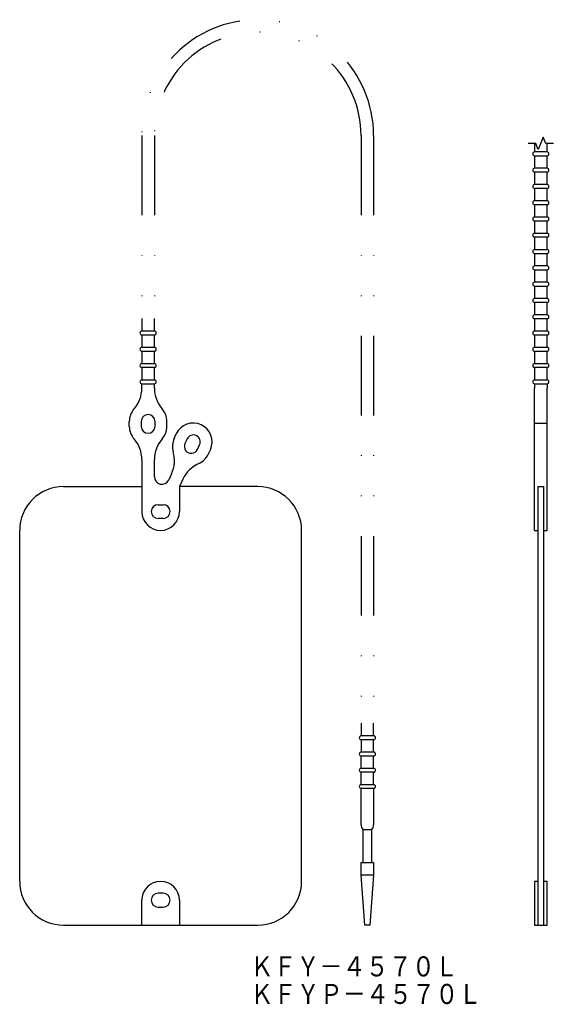
# Model space of a CAD drawing. Extents: x 542 to 627, y 93 to 250.
import ezdxf
from ezdxf.enums import TextEntityAlignment as Align

# ---------------------------------------------------------------- set-up
doc = ezdxf.new("R2010")
doc.units = 0
doc.linetypes.add('DIVIDE', pattern=[31.75, 12.7, -6.35, 0, -6.35, 0, -6.35])
doc.layers.add('1', color=7, linetype='CONTINUOUS')
doc.styles.add('MDRAFSTD', font='TXT', dxfattribs={"bigfont": 'BIGFONT'})

msp = doc.modelspace()

# ---------------------------------------------------------------- linework, layer by layer
at = {"layer": '1', "color": 7, "linetype": 'DIVIDE'}
for p, q in [((561.67, 231.48), (561.67, 202.28)), ((563.67, 231.48), (563.67, 202.28)), ((596.67, 231.48), (596.67, 137.7)), ((598.67, 231.48), (598.67, 137.7))]:
    msp.add_line(p, q, dxfattribs=at)
at = {"layer": '1', "color": 7, "linetype": 'CONTINUOUS'}
for p, q in [((625.76, 231.25), (624.96, 229.25)), ((626.16, 230.25), (625.76, 231.25)), ((624.55, 230.25), (623.36, 230.25)), ((624.36, 230.25), (624.36, 228.88)), ((624.96, 229.25), (624.55, 230.25)), ((627.36, 230.25), (626.16, 230.25)), ((626.36, 228.88), (626.36, 230.25)), ((626.36, 228.88), (624.36, 228.88)), ((624.36, 228.28), (626.36, 228.28)), ((624.36, 228.28), (624.36, 226.28)), ((626.36, 226.28), (626.36, 228.28)), ((626.36, 226.28), (624.36, 226.28)), ((624.36, 225.68), (626.36, 225.68)), ((624.36, 225.68), (624.36, 223.68)), ((626.36, 223.68), (626.36, 225.68)), ((626.36, 223.68), (624.36, 223.68)), ((624.36, 223.08), (626.36, 223.08)), ((624.36, 223.08), (624.36, 221.08)), ((626.36, 221.08), (626.36, 223.08)), ((626.36, 221.08), (624.36, 221.08)), ((624.36, 220.48), (626.36, 220.48)), ((624.36, 220.48), (624.36, 218.48)), ((626.36, 218.48), (626.36, 220.48)), ((626.36, 218.48), (624.36, 218.48)), ((624.36, 217.88), (626.36, 217.88)), ((624.36, 217.88), (624.36, 215.88)), ((626.36, 215.88), (626.36, 217.88)), ((626.36, 215.88), (624.36, 215.88)), ((624.36, 215.28), (624.36, 213.28)), ((626.36, 215.28), (624.36, 215.28)), ((626.36, 213.28), (626.36, 215.28)), ((626.36, 213.28), (624.36, 213.28)), ((624.36, 212.68), (624.36, 210.68)), ((624.36, 212.68), (626.36, 212.68)), ((626.36, 210.68), (626.36, 212.68)), ((626.36, 210.68), (624.36, 210.68)), ((624.36, 210.08), (624.36, 208.08)), ((624.36, 210.08), (626.36, 210.08)), ((626.36, 208.08), (626.36, 210.08)), ((626.36, 208.08), (624.36, 208.08)), ((624.36, 207.48), (624.36, 205.48)), ((624.36, 207.48), (626.36, 207.48)), ((626.36, 205.48), (626.36, 207.48)), ((626.36, 205.48), (624.36, 205.48)), ((624.36, 204.88), (624.36, 202.88)), ((624.36, 204.88), (626.36, 204.88)), ((626.36, 202.88), (626.36, 204.88)), ((626.36, 202.88), (624.36, 202.88)), ((561.67, 202.28), (561.67, 200.28)), ((563.67, 200.28), (563.67, 202.28)), ((624.36, 202.28), (624.36, 200.28)), ((624.36, 202.28), (626.36, 202.28)), ((626.36, 200.28), (626.36, 202.28)), ((563.67, 200.28), (561.67, 200.28)), ((561.67, 199.68), (561.67, 197.68)), ((561.67, 199.68), (563.67, 199.68)), ((563.67, 197.68), (563.67, 199.68)), ((626.36, 200.28), (624.36, 200.28)), ((624.36, 199.68), (624.36, 197.68)), ((624.36, 199.68), (626.36, 199.68)), ((626.36, 197.68), (626.36, 199.68)), ((563.67, 197.68), (561.67, 197.68)), ((561.67, 197.08), (563.67, 197.08)), ((561.67, 197.08), (561.67, 195.08)), ((563.67, 195.08), (563.67, 197.08)), ((626.36, 197.68), (624.36, 197.68)), ((624.36, 197.08), (626.36, 197.08)), ((624.36, 197.08), (624.36, 195.08)), ((626.36, 195.08), (626.36, 197.08)), ((563.67, 195.08), (561.67, 195.08)), ((626.36, 195.08), (624.36, 195.08)), ((561.67, 194.48), (561.67, 192.48)), ((563.67, 194.48), (561.67, 194.48)), ((563.67, 192.48), (563.67, 194.48)), ((624.36, 194.48), (624.36, 192.48)), ((626.36, 194.48), (624.36, 194.48)), ((626.36, 192.48), (626.36, 194.48)), ((563.67, 192.48), (561.67, 192.48)), ((561.67, 191.88), (563.67, 191.88)), ((561.67, 191.18), (561.67, 191.88)), ((563.67, 191.18), (563.67, 191.88)), ((626.36, 192.48), (624.36, 192.48)), ((624.36, 191.88), (626.36, 191.88)), ((624.36, 191.88), (624.36, 191.18)), ((626.36, 191.88), (626.36, 191.18)), ((624.36, 168.48), (624.36, 191.18)), ((626.36, 168.48), (626.36, 191.18)), ((559.67, 185.08), (559.67, 185.88)), ((561.57, 185.88), (561.57, 185.08)), ((563.77, 185.08), (563.77, 185.88)), ((565.67, 185.08), (565.67, 185.88)), ((624.36, 185.61), (626.36, 185.61)), ((566.83, 183.16), (567.17, 183.88)), ((568.89, 183.08), (568.55, 182.35)), ((570.55, 181.42), (570.89, 182.15)), ((572.27, 180.62), (572.61, 181.35)), ((561.67, 179.79), (561.67, 171.48)), ((563.67, 177.05), (563.67, 179.79)), ((566.41, 177.52), (565.96, 176.54)), ((568.22, 176.67), (567.67, 175.48)), ((549.17, 175.48), (561.67, 175.48)), ((567.67, 175.48), (567.67, 171.48)), ((580.17, 175.48), (567.67, 175.48)), ((624.86, 175.48), (625.86, 175.48)), ((624.86, 175.48), (624.86, 105.48)), ((625.86, 105.48), (625.86, 175.48)), ((564.27, 172.58), (565.07, 172.58)), ((565.07, 170.38), (564.27, 170.38)), ((542.17, 112.48), (542.17, 168.48)), ((587.17, 112.48), (587.17, 168.48)), ((624.36, 168.48), (624.86, 168.48)), ((625.86, 168.48), (626.36, 168.48)), ((596.67, 137.7), (596.67, 135.7)), ((598.67, 135.7), (598.67, 137.7)), ((598.67, 135.7), (596.67, 135.7)), ((596.67, 135.1), (596.67, 133.1)), ((596.67, 135.1), (598.67, 135.1)), ((598.67, 133.1), (598.67, 135.1)), ((598.67, 133.1), (596.67, 133.1)), ((596.67, 130.5), (596.67, 132.5)), ((596.67, 132.5), (598.67, 132.5)), ((598.67, 130.5), (598.67, 132.5)), ((598.67, 130.5), (596.67, 130.5)), ((598.67, 129.9), (596.67, 129.9)), ((596.67, 127.9), (596.67, 129.9)), ((598.67, 127.9), (598.67, 129.9)), ((598.67, 127.9), (596.67, 127.9)), ((598.67, 127.3), (596.67, 127.3)), ((596.67, 121.48), (596.67, 127.3)), ((598.67, 127.3), (598.67, 121.48)), ((596.97, 120.77), (596.97, 115.48)), ((596.97, 120.77), (598.37, 120.77)), ((598.37, 115.48), (598.37, 120.77)), ((596.67, 115.48), (598.67, 115.48)), ((596.67, 113.48), (596.67, 115.48)), ((598.67, 115.48), (598.67, 113.48)), ((597.27, 105.48), (596.67, 113.48)), ((598.67, 113.48), (596.67, 113.48)), ((598.67, 113.48), (598.07, 105.48)), ((624.86, 112.48), (624.36, 112.48)), ((624.36, 112.48), (624.36, 105.48)), ((626.36, 112.48), (625.86, 112.48)), ((626.36, 105.48), (626.36, 112.48)), ((565.07, 110.58), (564.27, 110.58)), ((561.67, 105.48), (561.67, 109.48)), ((567.67, 109.48), (567.67, 105.48)), ((564.27, 108.38), (565.07, 108.38)), ((549.17, 105.48), (580.17, 105.48)), ((598.07, 105.48), (597.27, 105.48)), ((624.36, 105.48), (626.36, 105.48))]:
    msp.add_line(p, q, dxfattribs=at)
at = {"layer": '1', "color": 7, "linetype": 'DIVIDE'}
for radius in [18.5, 16.5]:
    msp.add_arc((580.17, 231.48), radius, 0, 180, dxfattribs=at)
at = {"layer": '1', "color": 7, "linetype": 'CONTINUOUS'}
for centre, radius, start, end in [((624.36, 228.58), 0.3, 90, 270), ((626.36, 228.58), 0.3, 270, 90), ((624.36, 225.98), 0.3, 90, 270), ((626.36, 225.98), 0.3, 270, 90), ((624.36, 223.38), 0.3, 90, 270), ((626.36, 223.38), 0.3, 270, 90), ((624.36, 220.78), 0.3, 90, 270), ((626.36, 220.78), 0.3, 270, 90), ((624.36, 218.18), 0.3, 90, 270), ((626.36, 218.18), 0.3, 270, 90), ((624.36, 215.58), 0.3, 90, 270), ((626.36, 215.58), 0.3, 270, 90), ((624.36, 212.98), 0.3, 90, 270), ((626.36, 212.98), 0.3, 270, 90), ((624.36, 210.38), 0.3, 90, 270), ((626.36, 210.38), 0.3, 270, 90), ((624.36, 207.78), 0.3, 90, 270), ((626.36, 207.78), 0.3, 270, 90), ((624.36, 205.18), 0.3, 90, 270), ((626.36, 205.18), 0.3, 270, 90), ((624.36, 202.58), 0.3, 90, 270), ((626.36, 202.58), 0.3, 270, 90), ((561.67, 199.98), 0.3, 90, 270), ((563.67, 199.98), 0.3, 270, 90), ((624.36, 199.98), 0.3, 90, 270), ((626.36, 199.98), 0.3, 270, 90), ((561.67, 197.38), 0.3, 90, 270), ((563.67, 197.38), 0.3, 270, 90), ((624.36, 197.38), 0.3, 90, 270), ((626.36, 197.38), 0.3, 270, 90), ((561.67, 194.78), 0.3, 90, 270), ((563.67, 194.78), 0.3, 270, 90), ((624.36, 194.78), 0.3, 90, 270), ((626.36, 194.78), 0.3, 270, 90), ((561.67, 192.18), 0.3, 90, 270), ((563.67, 192.18), 0.3, 270, 90), ((624.36, 192.18), 0.3, 90, 270), ((626.36, 192.18), 0.3, 270, 90), ((556.67, 191.18), 5, 318.5904, 0), ((568.67, 191.18), 5, 180, 221.4096), ((562.67, 185.88), 3, 138.5904, 180), ((562.67, 185.88), 1.1, 0, 180), ((562.67, 185.88), 3, 0, 41.4096), ((569.89, 182.61), 3, 335, 155), ((562.67, 185.08), 3, 180, 221.4096), ((562.67, 185.08), 1.1, 180, 0), ((562.67, 185.08), 3, 318.5904, 0), ((556.67, 179.79), 5, 0, 41.4096), ((568.67, 179.79), 5, 138.5904, 180), ((569.55, 181.89), 3, 155, 196.4096), ((569.55, 181.89), 1.1, 155, 335), ((569.89, 182.61), 1.1, 335, 155), ((561.88, 179.63), 5, 335, 16.4096), ((572.75, 174.56), 5, 113.5904, 155), ((569.55, 181.89), 3, 293.5904, 335), ((564.87, 177.05), 1.2, 180, 335), ((549.17, 168.48), 7, 90, 180), ((580.17, 168.48), 7, 0, 90), ((564.67, 171.48), 3, 180, 0), ((564.27, 171.48), 1.1, 90, 270), ((565.07, 171.48), 1.1, 270, 90), ((596.67, 135.4), 0.3, 90, 270), ((598.67, 135.4), 0.3, 270, 90), ((596.67, 132.8), 0.3, 90, 270), ((598.67, 132.8), 0.3, 270, 90), ((596.67, 130.2), 0.3, 90, 270), ((598.67, 130.2), 0.3, 270, 90), ((596.67, 127.6), 0.3, 90, 270), ((598.67, 127.6), 0.3, 270, 90), ((597.67, 121.48), 1, 180, 225.573), ((597.67, 121.48), 1, 314.427, 0), ((549.17, 112.48), 7, 180, 270), ((564.67, 109.48), 3, 0, 180), ((580.17, 112.48), 7, 270, 0), ((564.27, 109.48), 1.1, 90, 270), ((565.07, 109.48), 1.1, 270, 90)]:
    msp.add_arc(centre, radius, start, end, dxfattribs=at)

# ---------------------------------------------------------------- texts
at = {"layer": '1', "color": 7, "linetype": 'CONTINUOUS', "style": 'MDRAFSTD'}
for s, p, p2 in [('ＫＦＹ－４５７０Ｌ', (578.99, 97.31), (612.14, 97.31)), ('ＫＦＹＰ－４５７０Ｌ', (578.99, 92.91), (615.89, 92.91))]:
    msp.add_text(s, height=3.2, dxfattribs=at).set_placement(p, p2, align=Align.FIT)

doc.saveas('drawing.dxf')
